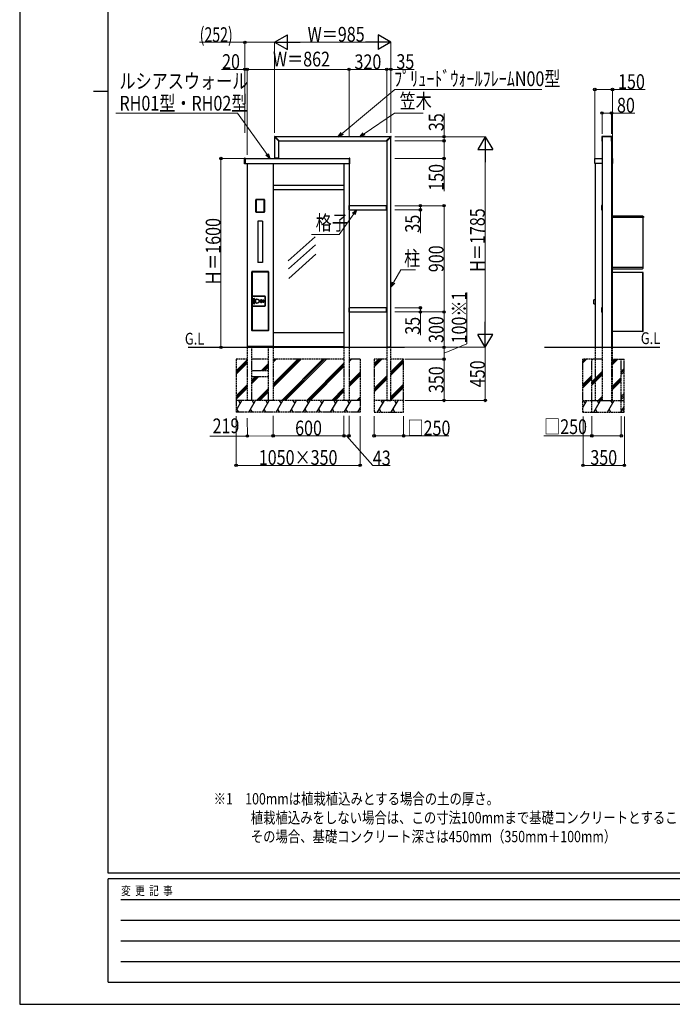
# Model space of a CAD drawing. Units: millimetres. Extents: x 0 to 21025, y 0 to 14850.
# Drawn here: x 0 to 5529, y 0 to 8343 of the extents above; entities that cross this region are included whole.
import ezdxf

# ---------------------------------------------------------------- set-up
doc = ezdxf.new("R2010")
doc.units = ezdxf.units.MM
doc.linetypes.add('YDOT_1', pattern=[2, 1, -1])
doc.linetypes.add('YHIDDEN_1', pattern=[4, 3, -1])
for name, color, linetype, lineweight in [('USER1', 3, 'Continuous', 13), ('YKK_13', 4, 'Continuous', 30), ('YKK_A1', 4, 'Continuous', 30), ('YKK_D', 6, 'Continuous', 13), ('YKK_ZWAK', 7, 'Continuous', 30)]:
    doc.layers.add(name, color=color, linetype=linetype, lineweight=lineweight)
doc.styles.add('text-b', font='extslim2.shx', dxfattribs={"width": 0.8, "bigfont": 'extfont2.shx'})

msp = doc.modelspace()

# ---------------------------------------------------------------- linework, layer by layer
at = {"layer": 'YKK_13'}
for p, q in [((2158.1, 7350.6), (2158.1, 7350.9)), ((2158.3, 7350.2), (2158.3, 7350.3)), ((2195.7, 7312.9), (2158.3, 7350.2)), ((2161.4, 7353.9), (2161.1, 7353.9)), ((2161.8, 7353.8), (2161.8, 7353.8)), ((2199.2, 7316.4), (2161.8, 7353.8)), ((3105.9, 7316.4), (3143.3, 7353.8)), ((3109.4, 7312.9), (3146.8, 7350.2)), ((3143.3, 7353.8), (3143.3, 7353.8)), ((3143.7, 7353.9), (3144, 7353.9)), ((3146.8, 7350.2), (3146.8, 7350.3)), ((3147, 7350.6), (3147, 7350.9)), ((4932.5, 7352.9), (4932.5, 7313.7)), ((5014.5, 7353.9), (4933.5, 7353.9)), ((4933.5, 7349.8), (4933.5, 7313.3)), ((5014.2, 7350.1), (4933.8, 7350.1)), ((5014.5, 7313.3), (5014.5, 7349.8)), ((5015.5, 7313.7), (5015.5, 7352.9)), ((2197.9, 7314.2), (2196.4, 7312.8)), ((2197.9, 7314.2), (2199.2, 7315.7)), ((3107.2, 7314.2), (3105.9, 7315.7)), ((3107.2, 7314.2), (3108.7, 7312.8)), ((4933.5, 7312.7), (4934, 7312.7)), ((4933.8, 7313), (4934, 7313)), ((5014, 7313), (5014.2, 7313)), ((5014, 7312.7), (5014.5, 7312.7)), ((2196, 7169), (2159, 7169)), ((2159, 7169), (2159, 7167)), ((2196, 7167), (2159, 7167)), ((2196, 7169), (2196, 7167)), ((2792, 6768), (2790, 6768)), ((2790, 6731), (2790, 6768)), ((2792, 6731), (2792, 6768)), ((3108, 6730.9), (3108, 6768.2)), ((3108.5, 6768.7), (3109.2, 6768.7)), ((3109.6, 6768.7), (3109.3, 6768.7)), ((3110, 6730.8), (3110, 6768.2)), ((4929, 6766), (4929, 6733)), ((4931, 6768), (4932.4, 6768)), ((4932.3, 6767.7), (4932.3, 6731.3)), ((4934, 6768.7), (4933.3, 6768.7)), ((5014.7, 6768.7), (5014, 6768.7)), ((5015.7, 6768), (5017, 6768)), ((5015.7, 6731.3), (5015.7, 6767.7)), ((5019, 6766), (5019, 6733)), ((2792, 6731), (2790, 6731)), ((3108.5, 6730.4), (3109.2, 6730.3)), ((3109.6, 6730.3), (3109.3, 6730.3)), ((4931, 6731), (4932.4, 6731)), ((4933.3, 6730.3), (4934, 6730.3)), ((5014, 6730.3), (5014.7, 6730.3)), ((5015.7, 6731), (5017, 6731)), ((2792, 5903), (2790, 5903)), ((2790, 5866), (2790, 5903)), ((2792, 5866), (2790, 5866)), ((2792, 5866), (2792, 5903)), ((3108, 5865.9), (3108, 5903.2)), ((3108.5, 5903.7), (3109.2, 5903.7)), ((3108.5, 5865.4), (3109.2, 5865.3)), ((3109.6, 5903.7), (3109.3, 5903.7)), ((3109.6, 5865.3), (3109.3, 5865.3)), ((3110, 5865.8), (3110, 5903.2)), ((4929, 5901), (4929, 5868)), ((4931, 5903), (4932.4, 5903)), ((4931, 5866), (4932.4, 5866)), ((4932.3, 5902.7), (4932.3, 5866.3)), ((4934, 5903.7), (4933.3, 5903.7)), ((4933.3, 5865.3), (4934, 5865.3)), ((5014.7, 5903.7), (5014, 5903.7)), ((5014, 5865.3), (5014.7, 5865.3)), ((5015.7, 5903), (5017, 5903)), ((5015.7, 5866.3), (5015.7, 5902.7)), ((5015.7, 5866), (5017, 5866)), ((5019, 5901), (5019, 5868))]:
    msp.add_line(p, q, dxfattribs=at)
for centre, radius, start, end in [((2161.1, 7350.9), 3, 90, 180), ((2158.6, 7350.6), 0.5, 180, 225), ((2161.4, 7353.4), 0.5, 45, 90), ((3143.7, 7353.4), 0.5, 90, 135), ((3144, 7350.9), 3, 0, 90), ((3146.5, 7350.6), 0.5, 315, 0), ((4933.5, 7352.9), 1, 90, 180), ((4933.8, 7349.8), 0.3, 90, 180), ((5014.2, 7349.8), 0.3, 0, 90), ((5014.5, 7352.9), 1, 0, 90), ((2196, 7313.2), 0.5, 225, 311.5), ((2198.9, 7316), 0.5, 318.5, 45), ((3106.2, 7316), 0.5, 135, 221.5), ((3109.1, 7313.2), 0.5, 228.5, 315), ((4933.5, 7313.7), 1, 180, 270), ((4933.8, 7313.3), 0.3, 180, 270), ((5014.2, 7313.3), 0.3, 270, 0), ((5014.5, 7313.7), 1, 270, 0), ((3108.5, 6768.2), 0.5, 93.5, 180), ((3109.2, 6768.2), 0.5, 86.5, 93.5), ((3109.5, 6768.2), 0.5, 0, 86.5), ((4931, 6766), 2, 90, 180), ((4933.3, 6767.7), 1, 90, 180), ((5014.7, 6767.7), 1, 0, 90), ((5017, 6766), 2, 0, 90), ((3108.5, 6730.9), 0.5, 180, 266.5), ((3109.2, 6730.8), 0.5, 266.5, 273.5), ((3109.5, 6730.8), 0.5, 273.5, 0), ((4931, 6733), 2, 180, 270), ((4933.3, 6731.3), 1, 180, 270), ((5014.7, 6731.3), 1, 270, 0), ((5017, 6733), 2, 270, 0), ((3108.5, 5903.2), 0.5, 93.5, 180), ((3108.5, 5865.9), 0.5, 180, 266.5), ((3109.2, 5903.2), 0.5, 86.5, 93.5), ((3109.2, 5865.8), 0.5, 266.5, 273.5), ((3109.5, 5903.2), 0.5, 0, 86.5), ((3109.5, 5865.8), 0.5, 273.5, 0), ((4931, 5901), 2, 90, 180), ((4931, 5868), 2, 180, 270), ((4933.3, 5902.7), 1, 90, 180), ((4933.3, 5866.3), 1, 180, 270), ((5014.7, 5902.7), 1, 0, 90), ((5014.7, 5866.3), 1, 270, 0), ((5017, 5901), 2, 0, 90), ((5017, 5868), 2, 270, 0)]:
    msp.add_arc(centre, radius, start, end, dxfattribs=at)
at = {"layer": 'YKK_A1'}
for p, q in [((2160, 7348.5), (2160, 7169)), ((3141.5, 7352), (2163.6, 7352)), ((3145, 5567), (3145, 7348.5)), ((4934, 7350.1), (4934, 5567)), ((5014, 7350.1), (5014, 5567)), ((2195, 7169), (2195, 7313.5)), ((2198.6, 7317), (3106.5, 7317)), ((3110, 7313.5), (3110, 5567)), ((1905, 7123.2), (1905, 7167.8)), ((1909, 7169), (1906, 7168.8)), ((1909, 7122), (1906, 7122.2)), ((1910, 7168), (1910, 7123)), ((1910, 7167), (2791, 7167)), ((1910, 7124), (2791, 7124)), ((1928, 7124), (1928, 5567)), ((2147, 7124), (2147, 5567)), ((2160, 7169), (2195, 7169)), ((2747, 7124), (2747, 5567)), ((2790, 7124), (2790, 5567)), ((2791, 7168), (2791, 7123)), ((2792.1, 7169), (2795.1, 7168.8)), ((2792.1, 7122), (2795.1, 7122.2)), ((2796, 7123.2), (2796, 7167.8)), ((4873, 7125), (4873, 7166)), ((4874, 7167), (4934, 7167)), ((4934, 7124), (4874, 7124)), ((4875, 7124), (4875, 5567)), ((5014, 7167), (5022, 7167)), ((5022, 7124), (5014, 7124)), ((5021, 7124), (5021, 5567)), ((5023, 7166), (5023, 7125)), ((2747, 6939), (2147, 6939)), ((2147, 6904), (2747, 6904)), ((2073.5, 6821), (2001.5, 6821)), ((2001.5, 6821), (2001.5, 6713)), ((2002, 6715.9), (2002, 6817.9)), ((2003.5, 6818), (2003.5, 6715.9)), ((2004.5, 6820.4), (2070.5, 6820.4)), ((2070.6, 6819), (2004.5, 6819)), ((2071.6, 6715.9), (2071.6, 6818)), ((2073, 6817.9), (2073, 6715.9)), ((2073.5, 6713), (2073.5, 6821)), ((3108, 6767), (2792, 6767)), ((2792, 6767), (2792, 6732)), ((2001.5, 6713), (2073.5, 6713)), ((2004.5, 6714.9), (2070.6, 6714.9)), ((2070.5, 6713.4), (2004.5, 6713.4)), ((2792, 6732), (3108, 6732)), ((5021, 6682), (5276.7, 6682)), ((5277.3, 6681.8), (5283.8, 6675.2)), ((5284, 6674.7), (5284, 6668.8)), ((2057, 6637), (2018, 6637)), ((2018, 6637), (2018, 6287)), ((2057, 6637), (2057, 6287)), ((5282.2, 6669.2), (5021, 6669.2)), ((5021, 6669.2), (5283, 6669.2)), ((5283, 6670), (5283, 6669.7)), ((5283, 6669.7), (5283.8, 6669.7)), ((5283, 6669.7), (5283, 6669.2)), ((5283.2, 6669.7), (5283.2, 6669)), ((5283.2, 6247.2), (5283.2, 6669)), ((5284, 6668.8), (5284, 6667.8)), ((2502.7, 6504.1), (2274.3, 6299.9)), ((2505.5, 6436.9), (2277.1, 6232.8)), ((2508.3, 6355.8), (2279.9, 6151.6)), ((2057, 6287), (2018, 6287)), ((1967, 6207.5), (1967, 5708.5)), ((1967.5, 6207.2), (1967.5, 6208)), ((1967.5, 6208), (1968, 6208)), ((1967.5, 6207), (1967.5, 6207.2)), ((1968, 6207.2), (1967.5, 6207.2)), ((1967.5, 5710), (1967.5, 6207)), ((1967.5, 6207), (1968.3, 6207)), ((2107, 6208.5), (1968, 6208.5)), ((1968, 6208), (1968, 6207.2)), ((1968, 6208), (1968.3, 6208)), ((1968, 6207.2), (1968.3, 6207.2)), ((1968.3, 6208), (2106.7, 6208)), ((1968.3, 6207.2), (1968.3, 6208)), ((2106.7, 6207.2), (1968.3, 6207.2)), ((1968.3, 6207.2), (1968.3, 6207)), ((1968.3, 6207), (1968.3, 5710)), ((2106.7, 6208), (2106.7, 6207.2)), ((2107, 6208), (2106.7, 6208)), ((2106.7, 6207.2), (2106.7, 6207)), ((2107, 6207.2), (2106.7, 6207.2)), ((2106.7, 5710), (2106.7, 6207)), ((2106.7, 6207), (2107.5, 6207)), ((2107, 6207.2), (2107, 6208)), ((2107, 6208), (2107.5, 6208)), ((2107.5, 6207.2), (2107, 6207.2)), ((2107.5, 6208), (2107.5, 6207.2)), ((2107.5, 6207), (2107.5, 6207.2)), ((2107.5, 6207), (2107.5, 5710)), ((2108, 6207.5), (2108, 5708.5)), ((5021, 6247), (5282.2, 6247)), ((5021, 6232), (5275.1, 6232)), ((5280.2, 6202), (5021, 6202)), ((5280.2, 6201.2), (5021, 6201.2)), ((5275.7, 6232.2), (5282.2, 6238.8)), ((5280.2, 6202), (5280.2, 6201.2)), ((5280.2, 5703), (5280.2, 6201.2)), ((5280.2, 6201.2), (5281, 6201.2)), ((5281, 6201.1), (5281, 6201.2)), ((5281, 5703), (5281, 6201.1)), ((5282.2, 6247), (5282.4, 6247)), ((5282.4, 6247.2), (5282.3, 6247.2)), ((5282.4, 6247.2), (5283.2, 6247.2)), ((5282.4, 6245.2), (5282.4, 6247.2)), ((5282.4, 6244.6), (5282.4, 6245.2)), ((5282.4, 6239.3), (5282.4, 6244.6)), ((5283.2, 6244.2), (5282.4, 6244.2)), ((5283.2, 6245.2), (5283.2, 6247.2)), ((5283.2, 6244.2), (5283.2, 6245.2)), ((1968.6, 5998.4), (1968.5, 5998.4)), ((1968.5, 5998.4), (1968.5, 5918.4)), ((1968.6, 5998.4), (1969.6, 5998.4)), ((1968.6, 5918.4), (1968.6, 5998.4)), ((1969.6, 5998.4), (1969.6, 5918.4)), ((1970.5, 6000.4), (1970.6, 6000.4)), ((2077.5, 6000.4), (1970.5, 6000.4)), ((1970.6, 5999.4), (1970.6, 6000.4)), ((1970.6, 6000.4), (2077.5, 6000.4)), ((2077.5, 5999.4), (1970.6, 5999.4)), ((1980, 5978.2), (1987, 5980)), ((1980, 5978.2), (1980.1, 5978.2)), ((1980.1, 5938.7), (1980, 5938.6)), ((1987, 5936.8), (1980, 5938.6)), ((1987.1, 5979.6), (1980.1, 5977.9)), ((1980.1, 5978.2), (1980.1, 5978.1)), ((1980.1, 5978.1), (1980.1, 5978)), ((1980.1, 5978), (1980.1, 5978)), ((1980.1, 5978), (1980.1, 5977.9)), ((1980.1, 5977.9), (1980.1, 5977.9)), ((1980.1, 5977.9), (1980.1, 5977.9)), ((1980.1, 5977.9), (1980.1, 5977.9)), ((1980.1, 5977.9), (1980.1, 5977.9)), ((1980.1, 5977.9), (1980.1, 5977.9)), ((1980.1, 5977.9), (1980.1, 5977.8)), ((1980.1, 5977.8), (1980.1, 5977.8)), ((1980.1, 5977.8), (1980.2, 5977.7)), ((1980.2, 5939.1), (1980.1, 5939)), ((1980.1, 5939), (1980.1, 5939)), ((1980.1, 5939), (1980.1, 5939)), ((1980.1, 5939), (1980.1, 5938.9)), ((1980.1, 5938.9), (1987.1, 5937.2)), ((1980.1, 5938.9), (1980.1, 5938.9)), ((1980.1, 5938.9), (1980.1, 5938.9)), ((1980.1, 5938.9), (1980.1, 5938.9)), ((1980.1, 5938.9), (1980.1, 5938.8)), ((1980.1, 5938.9), (1980.1, 5938.9)), ((1980.1, 5938.8), (1980.1, 5938.8)), ((1980.1, 5938.8), (1980.1, 5938.7)), ((1980.1, 5938.7), (1980.1, 5938.7)), ((1987.2, 5979.3), (1980.2, 5977.5)), ((1980.2, 5977.7), (1980.2, 5977.7)), ((1980.2, 5977.7), (1980.2, 5977.6)), ((1980.2, 5977.6), (1980.2, 5977.5)), ((1980.2, 5939.3), (1987.2, 5937.5)), ((1980.2, 5939.3), (1980.2, 5939.2)), ((1980.2, 5939.2), (1980.2, 5939.1)), ((1980.2, 5939.1), (1980.2, 5939.1)), ((1980.6, 5975.8), (1984.8, 5976.8)), ((1980.7, 5975.7), (1980.6, 5975.8)), ((1980.6, 5941), (1980.7, 5941.1)), ((1984.8, 5940), (1980.6, 5941)), ((1980.7, 5975.5), (1984.9, 5976.5)), ((1980.7, 5975.6), (1980.7, 5975.7)), ((1980.7, 5975.7), (1980.7, 5975.7)), ((1980.7, 5975.5), (1980.7, 5975.6)), ((1980.7, 5975.6), (1980.7, 5975.6)), ((1980.7, 5975.4), (1980.7, 5975.5)), ((1980.7, 5975.5), (1980.7, 5975.5)), ((1980.7, 5975.5), (1980.7, 5975.5)), ((1980.7, 5975.5), (1980.7, 5975.5)), ((1980.7, 5975.5), (1980.7, 5975.5)), ((1980.8, 5975.4), (1980.7, 5975.4)), ((1980.7, 5975.4), (1980.7, 5975.4)), ((1980.7, 5941.4), (1980.8, 5941.5)), ((1984.9, 5940.3), (1980.7, 5941.4)), ((1980.7, 5941.4), (1980.7, 5941.4)), ((1980.7, 5941.4), (1980.7, 5941.4)), ((1980.7, 5941.4), (1980.7, 5941.4)), ((1980.7, 5941.3), (1980.7, 5941.4)), ((1980.7, 5941.4), (1980.7, 5941.4)), ((1980.7, 5941.2), (1980.7, 5941.3)), ((1980.7, 5941.3), (1980.7, 5941.3)), ((1980.7, 5941.3), (1980.7, 5941.3)), ((1980.7, 5941.1), (1980.7, 5941.2)), ((1980.7, 5941.1), (1980.7, 5941.1)), ((1984.8, 5976.1), (1980.8, 5975.1)), ((1980.8, 5975.3), (1980.8, 5975.4)), ((1980.8, 5975.2), (1980.8, 5975.3)), ((1980.8, 5975.3), (1980.8, 5975.3)), ((1980.8, 5975.1), (1980.8, 5975.2)), ((1980.8, 5941.7), (1984.8, 5940.7)), ((1980.8, 5941.6), (1980.8, 5941.7)), ((1980.8, 5941.5), (1980.8, 5941.6)), ((1980.8, 5941.6), (1980.8, 5941.6)), ((1980.8, 5941.5), (1980.8, 5941.5)), ((1984.8, 5976.7), (1984.8, 5976.8)), ((1984.8, 5976.8), (1984.8, 5976.8)), ((1984.8, 5976.6), (1984.8, 5976.7)), ((1984.8, 5976.5), (1984.8, 5976.6)), ((1984.8, 5976.6), (1984.8, 5976.6)), ((1984.9, 5976.5), (1984.8, 5976.5)), ((1984.8, 5976.5), (1984.8, 5976.5)), ((1984.8, 5976.5), (1984.8, 5976.5)), ((1984.8, 5940.2), (1984.8, 5940.3)), ((1984.8, 5940.3), (1984.8, 5940.3)), ((1984.8, 5940.3), (1984.8, 5940.3)), ((1984.8, 5940.3), (1984.9, 5940.3)), ((1984.8, 5940.1), (1984.8, 5940.2)), ((1984.8, 5940.2), (1984.8, 5940.2)), ((1984.8, 5940), (1984.8, 5940.1)), ((1984.8, 5940.1), (1984.8, 5940.1)), ((1985.2, 5976), (1985.2, 5976)), ((1985.2, 5976), (1985.2, 5976)), ((1985.2, 5976), (1985.2, 5976)), ((1985.2, 5976), (1985.3, 5976)), ((1985.3, 5940.8), (1985.2, 5940.8)), ((1985.2, 5940.8), (1985.2, 5940.8)), ((1985.2, 5940.8), (1985.2, 5940.8)), ((1985.2, 5940.8), (1985.2, 5940.8)), ((1985.3, 5976), (1985.3, 5975.9)), ((1985.3, 5975.9), (1985.4, 5975.9)), ((1985.4, 5940.9), (1985.3, 5940.9)), ((1985.3, 5940.9), (1985.3, 5940.8)), ((1985.4, 5975.9), (1985.4, 5975.9)), ((1985.4, 5975.9), (1985.5, 5975.8)), ((1985.5, 5941), (1985.4, 5940.9)), ((1985.4, 5940.9), (1985.4, 5940.9)), ((1987, 5980), (1987.1, 5979.9)), ((1987.1, 5936.9), (1987, 5936.8)), ((1987.1, 5979.9), (1987.1, 5979.8)), ((1987.1, 5979.8), (1987.1, 5979.8)), ((1987.1, 5979.8), (1987.1, 5979.7)), ((1987.1, 5979.7), (1987.1, 5979.7)), ((1987.1, 5979.7), (1987.1, 5979.7)), ((1987.1, 5979.7), (1987.1, 5979.6)), ((1987.1, 5979.6), (1987.1, 5979.6)), ((1987.1, 5979.6), (1987.1, 5979.6)), ((1987.1, 5979.6), (1987.1, 5979.6)), ((1987.1, 5979.6), (1987.1, 5979.6)), ((1987.1, 5979.6), (1987.1, 5979.5)), ((1987.1, 5979.5), (1987.2, 5979.5)), ((1987.2, 5937.3), (1987.1, 5937.3)), ((1987.1, 5937.3), (1987.1, 5937.2)), ((1987.1, 5937.2), (1987.1, 5937.2)), ((1987.1, 5937.2), (1987.1, 5937.2)), ((1987.1, 5937.2), (1987.1, 5937.1)), ((1987.1, 5937.2), (1987.1, 5937.2)), ((1987.1, 5937.2), (1987.1, 5937.2)), ((1987.1, 5937.2), (1987.1, 5937.2)), ((1987.1, 5937.1), (1987.1, 5937.1)), ((1987.1, 5937.1), (1987.1, 5937)), ((1987.1, 5937), (1987.1, 5937)), ((1987.1, 5937), (1987.1, 5936.9)), ((1987.2, 5979.5), (1987.2, 5979.4)), ((1987.2, 5979.4), (1987.2, 5979.4)), ((1987.2, 5979.4), (1987.2, 5979.3)), ((1987.2, 5937.5), (1987.2, 5937.5)), ((1987.2, 5937.5), (1987.2, 5937.4)), ((1987.2, 5937.4), (1987.2, 5937.3)), ((1988.7, 5977), (1988.6, 5977)), ((1988.6, 5939.8), (1988.7, 5939.8)), ((1988.8, 5976.9), (1988.7, 5977)), ((1988.7, 5977), (1988.7, 5977)), ((1988.7, 5939.8), (1988.7, 5939.9)), ((1988.7, 5939.9), (1988.8, 5939.9)), ((1988.9, 5976.8), (1988.8, 5976.9)), ((1988.8, 5976.9), (1988.8, 5976.9)), ((1988.8, 5976.9), (1988.8, 5976.9)), ((1988.8, 5939.9), (1988.8, 5940)), ((1988.8, 5940), (1988.9, 5940)), ((1988.8, 5939.9), (1988.8, 5939.9)), ((1989, 5976.8), (1988.9, 5976.8)), ((1988.9, 5976.8), (1988.9, 5976.8)), ((1988.9, 5976.8), (1988.9, 5976.8)), ((1988.9, 5976.8), (1988.9, 5976.8)), ((1988.9, 5976.8), (1988.9, 5976.8)), ((1988.9, 5976.8), (1988.9, 5976.8)), ((1988.9, 5940), (1989, 5940.1)), ((1988.9, 5940), (1988.9, 5940)), ((1988.9, 5940), (1988.9, 5940)), ((1988.9, 5940), (1988.9, 5940)), ((1988.9, 5940), (1988.9, 5940)), ((1988.9, 5940), (1988.9, 5940)), ((1989, 5976.7), (1989, 5976.8)), ((1989.1, 5976.7), (1989, 5976.7)), ((1989, 5940.1), (1989, 5940.1)), ((1989, 5940.1), (1989.1, 5940.1)), ((1989.1, 5976.6), (1989.1, 5976.7)), ((1989.2, 5976.6), (1989.1, 5976.6)), ((1989.1, 5940.1), (1989.1, 5940.2)), ((1989.1, 5940.2), (1989.2, 5940.2)), ((2006.5, 5941.9), (2006.9, 5941.8)), ((2006.9, 5941.8), (2007.1, 5941.8)), ((2007.1, 5941.8), (2007.1, 5941.9)), ((2009.1, 5975.6), (2008.3, 5975.5)), ((2008.3, 5975.5), (2008.3, 5975.5)), ((2008.3, 5975.5), (2008.3, 5975.5)), ((2008.3, 5941.3), (2009.1, 5941.2)), ((2008.3, 5941.3), (2008.3, 5941.3)), ((2008.3, 5941.3), (2008.3, 5941.3)), ((2035.2, 5950.9), (2035.3, 5951.9)), ((2035.7, 5951), (2035.7, 5951.2)), ((2045.1, 5963.4), (2046.9, 5963.4)), ((2045.2, 5953.4), (2045.1, 5963.4)), ((2047, 5953.4), (2045.2, 5953.4)), ((2046.9, 5963.4), (2047, 5953.4)), ((2062.5, 5950.7), (2062.5, 5966.2)), ((2062.5, 5966.2), (2063, 5966.2)), ((2063, 5950.7), (2062.5, 5950.7)), ((2063, 5966.2), (2063, 5950.7)), ((2063.1, 5966.1), (2063.1, 5950.8)), ((2063.1, 5966.1), (2063.6, 5966.1)), ((2063.1, 5950.8), (2063.6, 5950.8)), ((2063.5, 5967.2), (2067.5, 5967.2)), ((2063.5, 5967.2), (2063.5, 5966.7)), ((2067.5, 5966.7), (2063.5, 5966.7)), ((2063.5, 5950.2), (2063.5, 5949.7)), ((2063.5, 5950.2), (2067.5, 5950.2)), ((2067.5, 5949.7), (2063.5, 5949.7)), ((2063.6, 5966.6), (2063.6, 5966.1)), ((2067.4, 5966.6), (2063.6, 5966.6)), ((2063.6, 5950.8), (2063.6, 5966.1)), ((2063.6, 5966.1), (2067.4, 5966.1)), ((2067.4, 5950.8), (2063.6, 5950.8)), ((2063.6, 5950.3), (2063.6, 5950.8)), ((2063.6, 5950.3), (2067.4, 5950.3)), ((2067.4, 5966.6), (2067.4, 5966.1)), ((2067.4, 5966.1), (2067.4, 5950.8)), ((2067.9, 5966.1), (2067.4, 5966.1)), ((2067.9, 5950.8), (2067.4, 5950.8)), ((2067.4, 5950.8), (2067.4, 5950.3)), ((2067.5, 5967.2), (2067.5, 5966.7)), ((2067.5, 5950.2), (2067.5, 5949.7)), ((2067.9, 5950.8), (2067.9, 5966.1)), ((2068.5, 5966.2), (2068, 5966.2)), ((2068, 5950.7), (2068, 5966.2)), ((2068, 5950.7), (2068.5, 5950.7)), ((2068.5, 5966.2), (2068.5, 5950.7)), ((2077.5, 5999.4), (2077.5, 6000.4)), ((2077.5, 6000.4), (2077.5, 6000.4)), ((2078.5, 5918.4), (2078.5, 5998.4)), ((2078.5, 5998.4), (2079.5, 5998.4)), ((2079.5, 5998.4), (2079.5, 5918.4)), ((2079.5, 5998.4), (2079.5, 5998.4)), ((4865, 5936.5), (4865, 5968.7)), ((4875, 5969.9), (4866, 5969.7)), ((4866, 5935.5), (4875, 5935.3)), ((1968.5, 5918.4), (1968.6, 5918.4)), ((1968.6, 5918.4), (1969.6, 5918.4)), ((1970.6, 5916.4), (1970.5, 5916.4)), ((1970.5, 5916.4), (2077.5, 5916.4)), ((1970.6, 5917.4), (2077.5, 5917.4)), ((1970.6, 5916.4), (1970.6, 5917.4)), ((2077.5, 5916.4), (1970.6, 5916.4)), ((2077.5, 5916.4), (2077.5, 5917.4)), ((2077.5, 5916.4), (2077.5, 5916.4)), ((2078.5, 5918.4), (2079.5, 5918.4)), ((2079.5, 5918.4), (2079.5, 5918.4)), ((3108, 5902), (2792, 5902)), ((2792, 5902), (2792, 5867)), ((2792, 5867), (3108, 5867)), ((1968.3, 5710), (1967.5, 5710)), ((1967.5, 5709), (1967.5, 5709.8)), ((1967.5, 5709.8), (1968, 5709.8)), ((1968, 5709), (1967.5, 5709)), ((1968, 5709.8), (1968, 5709)), ((1968, 5709.8), (1968.3, 5709.8)), ((1968, 5709), (1968.3, 5709)), ((2107, 5707.5), (1968, 5707.5)), ((1968.3, 5709.8), (1968.3, 5710)), ((1968.3, 5709.8), (2106.7, 5709.8)), ((1968.3, 5709), (1968.3, 5709.8)), ((2106.7, 5709), (1968.3, 5709)), ((1972.5, 5708.8), (1969.1, 5708.8)), ((1969.5, 5708.8), (1969.5, 5708)), ((1969.5, 5708), (1970.5, 5708)), ((1970.5, 5708), (1970.5, 5708.8)), ((1972.5, 5708.8), (1970.5, 5708.8)), ((1972.5, 5708), (1970.5, 5708)), ((1972.5, 5709), (1972.5, 5708.8)), ((2102.5, 5708.8), (1972.5, 5708.8)), ((1972.5, 5708.8), (1972.5, 5708)), ((2102.5, 5708), (1972.5, 5708)), ((2102.5, 5709), (2102.5, 5708.8)), ((2102.5, 5708.8), (2102.5, 5708)), ((2103.5, 5708.8), (2102.5, 5708.8)), ((2103.5, 5708), (2102.5, 5708)), ((2103.5, 5708.8), (2103.5, 5708)), ((2106.7, 5708.8), (2103.5, 5708.8)), ((2106.7, 5708), (2103.5, 5708)), ((2106.3, 5709), (2106.3, 5708.8)), ((2106.7, 5709.8), (2106.7, 5710)), ((2107.5, 5710), (2106.7, 5710)), ((2106.7, 5709.8), (2106.7, 5709)), ((2107, 5709.8), (2106.7, 5709.8)), ((2106.7, 5709), (2106.7, 5708.8)), ((2107, 5709), (2106.7, 5709)), ((2107, 5709), (2107, 5709.8)), ((2107, 5709.8), (2107.5, 5709.8)), ((2107.5, 5709), (2107, 5709)), ((2107.5, 5710), (2107.5, 5709.8)), ((2107.5, 5709.8), (2107.5, 5709)), ((2107.5, 5709), (2107.5, 5708.8)), ((2147, 5694), (2747, 5694)), ((5021, 5702.8), (5276, 5702.8)), ((5276, 5702), (5021, 5702)), ((5276, 5703), (5280.2, 5703)), ((5276, 5702.8), (5276, 5703)), ((5276, 5702), (5276, 5702.8)), ((5277, 5702.8), (5276, 5702.8)), ((5277, 5702), (5276, 5702)), ((5277, 5702.8), (5279.4, 5702.8)), ((5277, 5702), (5277, 5702.8)), ((5280, 5702.8), (5277, 5702.8)), ((5280, 5702), (5277, 5702)), ((5280, 5702.8), (5280, 5702)), ((5281, 5702.8), (5280, 5702.8)), ((5280, 5702), (5281, 5702)), ((5280.2, 5703), (5281, 5703)), ((5281, 5702), (5281, 5702.8)), ((2147, 5574), (1928, 5574)), ((2147, 5572), (1928, 5572)), ((1967, 5567), (1967, 5572)), ((2108, 5567), (2108, 5572)), ((2147, 5574), (2747, 5574)), ((3110, 5567), (3145, 5567)), ((1967, 5117), (1928, 5117)), ((2147, 5117), (2108, 5117)), ((2790, 5117), (2747, 5117))]:
    msp.add_line(p, q, dxfattribs=at)
at = {"layer": 'YKK_A1', "linetype": 'YDOT_1', "ltscale": 0.5}
for p, q in [((1908, 7167), (1910, 7167)), ((1908, 7124), (1908, 7167)), ((1908, 7124), (1910, 7124)), ((2793, 7167), (2791, 7167)), ((2793, 7124), (2791, 7124)), ((2793, 7124), (2793, 7167))]:
    msp.add_line(p, q, dxfattribs=at)
at = {"layer": 'YKK_A1', "ltscale": 3}
for p, q in [((1426, 5567), (3260, 5567)), ((4445.6, 5567), (5422.5, 5567))]:
    msp.add_line(p, q, dxfattribs=at)
at = {"layer": 'YKK_A1', "linetype": 'YHIDDEN_1', "ltscale": 5}
for p, q in [((1928, 5567), (1928, 5117)), ((1967, 5117), (1967, 5567)), ((2108, 5117), (2108, 5567)), ((2147, 5567), (2147, 5117)), ((2747, 5567), (2747, 5117)), ((2790, 5567), (2790, 5117)), ((3110, 5567), (3110, 5117)), ((3145, 5567), (3110, 5567)), ((3145, 5117), (3145, 5567)), ((4875, 5567), (4875, 5117)), ((4934, 5567), (4934, 5117)), ((5014, 5567), (5014, 5117)), ((5021, 5567), (5021, 5117)), ((1834, 5467), (1834, 5017)), ((1928, 5467), (1834, 5467)), ((2108, 5467), (1967, 5467)), ((2747, 5467), (2147, 5467)), ((2884, 5467), (2790, 5467)), ((2884, 5467), (2884, 5017)), ((3110, 5467), (3002.5, 5467)), ((3002.5, 5467), (3002.5, 5117)), ((3252.5, 5467), (3145, 5467)), ((3252.5, 5117), (3252.5, 5467)), ((4934, 5467), (4771, 5467)), ((4771, 5017), (4771, 5467)), ((4847, 5017), (4847, 5467)), ((5014, 5467), (5121, 5467)), ((5097, 5017), (5097, 5467)), ((5121, 5017), (5121, 5467)), ((2108, 5367), (1967, 5367)), ((2108, 5317), (1967, 5317)), ((2884, 5117), (1834, 5117)), ((3252.5, 5117), (3002.5, 5117)), ((3002.5, 5117), (3002.5, 5017)), ((3110, 5117), (3145, 5117)), ((3252.5, 5017), (3252.5, 5117)), ((4771, 5117), (5121, 5117)), ((4875, 5117), (5021, 5117)), ((5099, 5117), (5097, 5117)), ((2884, 5017), (1834, 5017)), ((3002.5, 5017), (3252.5, 5017)), ((4771, 5017), (5121, 5017))]:
    msp.add_line(p, q, dxfattribs=at)
at = {"layer": 'YKK_A1', "linetype": 'Continuous', "ltscale": 5}
for p, q in [((1834, 5367.8), (1928, 5461.8)), ((1834, 5353.6), (1928, 5447.6)), ((1834, 5339.5), (1928, 5433.5)), ((2045.4, 5367), (2108, 5429.6)), ((2147, 5256.5), (2357.6, 5467)), ((2147, 5454.5), (2159.6, 5467)), ((2147, 5242.3), (2371.7, 5467)), ((2147, 5440.3), (2173.7, 5467)), ((2147, 5228.2), (2385.9, 5467)), ((2219.7, 5117), (2569.7, 5467)), ((2233.8, 5117), (2583.8, 5467)), ((2248, 5117), (2598, 5467)), ((2431.8, 5117), (2747, 5432.2)), ((2790, 5461.1), (2796, 5467)), ((2790, 5446.9), (2810.1, 5467)), ((3002.5, 5429.1), (3040.4, 5467)), ((3002.5, 5415), (3054.6, 5467)), ((3002.5, 5400.9), (3068.7, 5467)), ((3145, 5359.5), (3252.5, 5467)), ((3145, 5345.4), (3252.5, 5452.9)), ((3145, 5331.2), (3252.5, 5438.7)), ((2059.6, 5367), (2108, 5415.5)), ((2073.7, 5367), (2108, 5401.3)), ((2446, 5117), (2747, 5418.1)), ((2460.1, 5117), (2747, 5403.9)), ((2790, 5263.1), (2884, 5357.1)), ((2790, 5249), (2884, 5343)), ((1967, 5288.6), (1995.4, 5317)), ((1967, 5274.5), (2009.6, 5317)), ((1967, 5260.3), (2023.7, 5317)), ((2790, 5234.8), (2884, 5328.8)), ((3002.5, 5217), (3110, 5324.5)), ((3002.5, 5202.9), (3110, 5310.4)), ((3002.5, 5188.7), (3110, 5296.2)), ((1834, 5155.6), (1928, 5249.6)), ((1834, 5141.5), (1928, 5235.5)), ((1834, 5127.3), (1928, 5221.3)), ((2007.6, 5117), (2108, 5217.5)), ((2021.7, 5117), (2108, 5203.3)), ((2035.9, 5117), (2108, 5189.2)), ((2644, 5117), (2747, 5220.1)), ((2658.1, 5117), (2747, 5206)), ((2672.2, 5117), (2747, 5191.8)), ((3145, 5147.4), (3252.5, 5254.9)), ((3145, 5133.2), (3252.5, 5240.7)), ((3145, 5119.1), (3252.5, 5226.6)), ((1834, 5031.8), (1883.3, 5117)), ((1853.3, 5117), (1868.3, 5091)), ((1941, 5017), (1998.7, 5117)), ((1968.7, 5117), (1983.7, 5091)), ((2056.5, 5017), (2114.2, 5117)), ((2084.2, 5117), (2099.2, 5091)), ((2171.9, 5017), (2229.7, 5117)), ((2199.7, 5117), (2214.7, 5091)), ((2287.4, 5017), (2345.1, 5117)), ((2315.1, 5117), (2330.1, 5091)), ((2402.9, 5017), (2460.6, 5117)), ((2430.6, 5117), (2445.6, 5091)), ((2518.3, 5017), (2576.1, 5117)), ((2546.1, 5117), (2561.1, 5091)), ((2633.8, 5017), (2691.5, 5117)), ((2661.5, 5117), (2676.5, 5091)), ((2749.3, 5017), (2807, 5117)), ((2777, 5117), (2792, 5091)), ((2856.1, 5117), (2884, 5145)), ((2870.2, 5117), (2884, 5130.8)), ((3032.8, 5017), (3090.5, 5117)), ((3060.5, 5117), (3075.5, 5091)), ((3148.2, 5017), (3206, 5117)), ((3176, 5117), (3191, 5091)), ((4771, 5056.6), (4805.9, 5117)), ((4775.9, 5117), (4790.9, 5091)), ((4863.7, 5017), (4921.4, 5117)), ((4891.4, 5117), (4906.4, 5091)), ((4979.1, 5017), (5036.9, 5117)), ((5006.9, 5117), (5021.9, 5091)), ((1855.5, 5017), (1840.5, 5043)), ((1971, 5017), (1956, 5043)), ((2086.5, 5017), (2071.5, 5043)), ((2201.9, 5017), (2186.9, 5043)), ((2317.4, 5017), (2302.4, 5043)), ((2432.9, 5017), (2417.9, 5043)), ((2548.3, 5017), (2533.3, 5043)), ((2663.8, 5017), (2648.8, 5043)), ((2779.3, 5017), (2764.3, 5043)), ((2864.7, 5017), (2884, 5050.4)), ((2884, 5035.5), (2879.7, 5043)), ((3062.8, 5017), (3047.8, 5043)), ((3178.2, 5017), (3163.2, 5043)), ((4778.2, 5017), (4771, 5029.4)), ((4893.7, 5017), (4878.7, 5043)), ((5009.1, 5017), (4994.1, 5043)), ((5094.6, 5017), (5097, 5021.2)), ((5097, 5021.2), (5121, 5062.8)), ((5121, 5023.2), (5109.6, 5043))]:
    msp.add_line(p, q, dxfattribs=at)
at = {"layer": 'YKK_A1', "linetype": 'Continuous'}
for p, q in [((4771, 5463.3), (4774.8, 5467)), ((4771, 5449.1), (4788.9, 5467)), ((4771, 5435), (4803.1, 5467)), ((4847, 5458.2), (4855.9, 5467)), ((5014, 5441.3), (5039.7, 5467)), ((5014, 5427.2), (5053.9, 5467)), ((5014, 5413), (5068, 5467)), ((4847, 5274.3), (4934, 5361.3)), ((4847, 5260.2), (4934, 5347.2)), ((5097, 5365), (5121, 5389)), ((5097, 5350.9), (5121, 5374.9)), ((5097, 5336.7), (5121, 5360.7)), ((4771, 5251.1), (4847, 5327.1)), ((4771, 5237), (4847, 5313)), ((4771, 5222.8), (4847, 5298.8)), ((4847, 5246), (4934, 5333)), ((5014, 5229.2), (5097, 5312.2)), ((5014, 5215.1), (5097, 5298.1)), ((5014, 5200.9), (5097, 5283.9)), ((5097, 5152.9), (5121, 5176.9)), ((4901.9, 5117), (4934, 5149.2)), ((4916, 5117), (4934, 5135.1)), ((4930.2, 5117), (4934, 5120.9)), ((5097, 5138.7), (5121, 5162.7)), ((5097, 5124.6), (5121, 5148.6))]:
    msp.add_line(p, q, dxfattribs=at)
at = {"layer": 'YKK_A1'}
for centre, radius in [((2011, 5958.4), 18.1), ((2011, 5958.4), 17.6), ((2011, 5958.4), 17.5), ((2011, 5958.4), 17.1), ((2011, 5958.4), 16.1), ((1999, 5958.4), 2.1), ((1999, 5958.4), 1.75), ((1999, 5958.4), 1.45), ((2046, 5958.4), 13.3), ((2046, 5958.4), 12.8), ((2046, 5958.4), 12.5), ((2046, 5958.4), 11.1), ((2046, 5958.4), 6), ((2046, 5958.4), 5.7)]:
    msp.add_circle(centre, radius, dxfattribs=at)
for centre, radius, start, end in [((1906, 7167.8), 1, 93.5, 180), ((1906, 7123.2), 1, 180, 266.5), ((1909, 7168), 1, 0, 93.5), ((1909, 7123), 1, 266.5, 0), ((2792, 7168), 1, 86.5, 180), ((2792, 7123), 1, 180, 273.5), ((2795, 7167.8), 1, 0, 86.5), ((2795, 7123.2), 1, 273.5, 0), ((4874, 7166), 1, 90, 180), ((4874, 7125), 1, 180, 270), ((5022, 7166), 1, 0, 90), ((5022, 7125), 1, 270, 0), ((5276.7, 6681.2), 0.8, 45, 90), ((5283.2, 6674.7), 0.8, 0, 45), ((5283.2, 6667.8), 0.8, 270, 0), ((1968, 6207.5), 1, 90, 180), ((2107, 6207.5), 1, 0, 90), ((5275.1, 6232.8), 0.8, 270, 315), ((5280.2, 6201.2), 0.8, 0, 90), ((5280.1, 6195.2), 6.05, 81.14115, 88.75654), ((5281.6, 6239.3), 0.8, 315, 0), ((1970.6, 5998.4), 2, 90.00873, 179.99127), ((1980.4, 5976.7), 1.6, 104, 284), ((1980.4, 5940.1), 1.6, 76, 256), ((1980.4, 5976.7), 1.25, 104, 284), ((1980.4, 5940.1), 1.25, 76, 256), ((2011, 5958.4), 31.7, 145.98274, 214.01726), ((1980.4, 5976.7), 0.9, 104, 284), ((1980.4, 5940.1), 0.9, 76, 256), ((2011, 5958.4), 31.3, 145.74598, 214.25402), ((2011, 5958.4), 31, 145.74598, 214.25402), ((2011, 5958.4), 29.2, 140.28308, 219.71692), ((2011, 5958.4), 28.8, 140.28308, 219.71692), ((2011, 5958.4), 28.5, 140.28308, 219.71692), ((1984.9, 5976.2), 0.65, 325.74598, 104), ((2166.2, 5955.7), 182.5, 173.4622, 173.57951), ((1968.1, 5906.9), 71.2, 76.10435, 76.4049), ((1984.9, 5940.6), 0.65, 256, 34.25402), ((1968.1, 6009.8), 71.1, 283.59489, 283.89586), ((2164.1, 5960.9), 180.5, 186.41986, 186.53849), ((1984.9, 5976.2), 0.3, 325.74598, 104), ((1984.9, 5940.6), 0.3, 256, 34.25402), ((1987.5, 5977.9), 2.1, 320.28308, 104), ((1987.5, 5938.9), 2.1, 256, 39.71692), ((1987.5, 5977.9), 1.75, 320.28308, 104), ((1987.5, 5938.9), 1.75, 256, 39.71692), ((1987.5, 5977.9), 1.4, 320.28308, 104), ((1987.5, 5938.9), 1.4, 256, 39.71692), ((2011, 5958.4), 17.3, 99.10793, 260.89207), ((2011.1, 5958.4), 17.2, 99.31009, 260.68991), ((2009.8, 5963.9), 11.7, 97.50974, 125.78693), ((2010.1, 5953.6), 12.4, 235.54715, 261.72791), ((2010.9, 5959), 16.5, 99.16461, 105.44048), ((2010.8, 5957), 15.7, 254.43279, 260.95244), ((2011, 5969), 6.87, 106.7539, 113.60107), ((2011, 5947.8), 6.87, 246.39884, 253.2462), ((2046, 5958.4), 10.6, 89.99999, 270.00001), ((2038.5, 5965.6), 2.52, 133.01887, 171.14378), ((2038.5, 5951.2), 2.51, 189.01045, 227.00472), ((2040.2, 5968.9), 0.932, 65.21736, 120.46485), ((2046, 5958.4), 10.6, 270, 90), ((2056.6, 5952.6), 0.929, 329.58165, 24.61882), ((2063.5, 5966.2), 1, 90, 180), ((2063.5, 5950.7), 1, 180, 270), ((2063.5, 5966.2), 0.5, 90, 180), ((2063.5, 5950.7), 0.5, 180, 270), ((2063.6, 5966.1), 0.5, 90, 180), ((2063.6, 5950.8), 0.5, 180, 270), ((2067.4, 5966.1), 0.5, 0, 90), ((2067.4, 5950.8), 0.5, 270, 0), ((2067.5, 5966.2), 1, 0, 90), ((2067.5, 5966.2), 0.5, 0, 90), ((2067.5, 5950.7), 1, 270, 0), ((2067.5, 5950.7), 0.5, 270, 0), ((2077.5, 5998.4), 2, 0, 90), ((4866, 5968.7), 1, 91, 180), ((4866, 5936.5), 1, 180, 269), ((1970.6, 5918.4), 2, 180.00873, 269.99127), ((2077.5, 5918.4), 2, 270, 0), ((1968, 5708.5), 1, 180, 270), ((1969.1, 5709.6), 0.8, 228.59038, 270), ((2106.7, 5708.8), 0.8, 270, 0), ((2107, 5708.5), 1, 270, 0), ((5279.4, 5703.6), 0.8, 270, 311.40962)]:
    msp.add_arc(centre, radius, start, end, dxfattribs=at)
at = {"layer": 'YKK_A1', "extrusion": (0, 0, -1)}
for centre, major_axis, ratio, start_param, end_param in [((2004.5, 6817.9), (-1.77, 1.77), 0.999695, 5.497939, 7.068431), ((2004.5, 6818), (-0.712, 0.712), 0.992594, 5.499651, 7.06672), ((2070.5, 6817.9), (1.77, 1.77), 0.999695, 5.497939, 7.068431), ((2070.6, 6818), (-0.712, -0.712), 0.992594, 2.358058, 3.925127), ((2004.5, 6715.9), (-1.77, -1.77), 0.999695, 5.497939, 7.068431), ((2004.5, 6715.9), (-0.712, -0.712), 0.992594, 5.499651, 7.06672), ((2070.5, 6715.9), (1.77, -1.77), 0.999695, 5.497939, 7.068431), ((2070.6, 6715.9), (-0.712, 0.712), 0.992594, 2.358058, 3.925127)]:
    msp.add_ellipse(centre, major_axis=major_axis, ratio=ratio, start_param=start_param, end_param=end_param, dxfattribs=at)
at = {"layer": 'YKK_A1'}
for centre, major_axis, ratio, start_param, end_param in [((1970.5, 5998.4), (1.41, -1.41), 0.999695, 2.356347, 3.926839), ((1970.6, 5998.4), (0.707, -0.707), 0.999695, 2.356347, 3.926839), ((2077.5, 5998.4), (0, 2), 0.999848, 4.712389, 6.283185), ((2077.5, 5998.4), (0, 1), 0.999848, 4.712389, 6.283185), ((1970.5, 5918.4), (1.41, 1.41), 0.999695, 2.356347, 3.926839), ((1970.6, 5918.4), (0.707, 0.707), 0.999695, 2.356347, 3.926839), ((2077.5, 5918.4), (0, -1), 0.999848, 0, 1.570796), ((2077.5, 5918.4), (0, -2), 0.999848, 0, 1.570796)]:
    msp.add_ellipse(centre, major_axis=major_axis, ratio=ratio, start_param=start_param, end_param=end_param, dxfattribs=at)
at = {"layer": 'YKK_D', "lineweight": -2}
for p, q in [((2160, 8153), (2268.3, 8215.5)), ((2268.3, 8090.5), (2268.3, 8215.5)), ((3145, 8153), (3036.8, 8215.5)), ((3036.8, 8215.5), (3036.8, 8090.5)), ((2160, 8153), (2268.3, 8090.5)), ((2160, 8153), (2376.6, 8153)), ((3145, 8153), (2928.5, 8153)), ((3145, 8153), (3036.8, 8090.5)), ((3945, 7352), (3882.5, 7243.8)), ((3945, 7352), (4007.5, 7243.8)), ((3945, 7352), (3945, 7135.5)), ((3882.5, 7243.8), (4007.5, 7243.8)), ((3945, 5567), (3945, 5783.5)), ((3945, 5567), (3882.5, 5675.3)), ((4007.5, 5675.3), (3882.5, 5675.3)), ((3945, 5567), (4007.5, 5675.3))]:
    msp.add_line(p, q, dxfattribs=at)
at = {"layer": 'YKK_D'}
for p, q in [((1908, 8152), (1523.2, 8152)), ((1908, 7384), (1908, 8153)), ((2160, 8152), (1908, 8152)), ((2160, 7385), (2160, 8154)), ((2160, 7383.9), (2160, 8153)), ((2285, 8153), (3020.1, 8153)), ((3145, 7385), (3145, 8154)), ((2790, 7384), (2790, 7923)), ((3110, 7922), (2790, 7922)), ((3110, 7384), (3110, 7923)), ((3110, 7384), (3110, 7923)), ((3110, 7922), (3145, 7922)), ((3145, 7384), (3145, 7923)), ((3145, 7922), (3342.2, 7922)), ((2732, 7379.2), (3178.1, 7751.3)), ((3178.1, 7751.3), (4424.8, 7751.3)), ((4873, 7168), (4873, 7753)), ((4873, 7752), (5023, 7752)), ((5023, 7168), (5023, 7753)), ((5023, 7752), (5300.2, 7752)), ((1844.9, 7552), (815.8, 7552)), ((2095.7, 7201.6), (1844.9, 7552)), ((2917.1, 7376), (3174.9, 7552)), ((3174.9, 7552), (3418.4, 7552)), ((3595, 7352), (3595, 7549.2)), ((4934, 7377.2), (4934, 7553)), ((4934, 7552), (5014, 7552)), ((5014, 7377.2), (5014, 7553)), ((5014, 7552), (5211.2, 7552)), ((3177, 7352), (3946, 7352)), ((3177, 7352), (3596, 7352)), ((3595, 7317), (3595, 7352)), ((3177, 7317), (3596, 7317)), ((3177, 7317), (3596, 7317)), ((3595, 7317), (3595, 7167)), ((3945, 5692), (3945, 7227)), ((1958, 7167), (1704, 7167)), ((1705, 5567), (1705, 7167)), ((3177, 7167), (3596, 7167)), ((3595, 7167), (3595, 6889.8)), ((3177, 6767), (3396, 6767)), ((3177, 6767), (3596, 6767)), ((3395, 6767), (3395, 6732)), ((3595, 6767), (3595, 5867)), ((2829.8, 6697.2), (2707.2, 6524.4)), ((3177, 6732), (3396, 6732)), ((3395, 6732), (3395, 6534.8)), ((2707.2, 6524.4), (2473.5, 6524.4)), ((3168.3, 6116.6), (3229.1, 6222.3)), ((3229.1, 6222.3), (3353.5, 6222.3)), ((3789.5, 5596.3), (3789.5, 6030.9)), ((3177, 5902), (3396, 5902)), ((3177, 5867), (3396, 5867)), ((3177, 5867), (3596, 5867)), ((3177, 5867), (3596, 5867)), ((3395, 5902), (3395, 5867)), ((3395, 5867), (3395, 5669.8)), ((3595, 5867), (3595, 5567)), ((3595, 5517), (3789.5, 5596.3)), ((1822, 5567), (1704, 5567)), ((3262, 5567), (3946, 5567)), ((3262, 5567), (3946, 5567)), ((3262, 5567), (3596, 5567)), ((3262, 5567), (3596, 5567)), ((3595, 5467), (3595, 5567)), ((3945, 5567), (3945, 5117)), ((3262, 5467), (3596, 5467)), ((3262, 5467), (3596, 5467)), ((3595, 5467), (3595, 5117)), ((3262, 5117), (3946, 5117)), ((3262, 5117), (3596, 5117)), ((1928.1, 4966.4), (1928.8, 4814)), ((2147.1, 4967.4), (2147.8, 4815)), ((4773, 4982), (4773, 4566)), ((5123, 4982), (5123, 4566)), ((1928.8, 4815), (1609.7, 4813.6)), ((2147.8, 4816), (1928.8, 4815)), ((4773, 4567), (5123, 4567))]:
    msp.add_line(p, q, dxfattribs=at)
at = {"layer": 'YKK_D', "ltscale": 3}
for p, q in [((1908, 7922), (1710.9, 7922)), ((1908, 7384), (1908, 7923)), ((1928, 7922), (1908, 7922)), ((1928, 7343.9), (1928, 7923)), ((1928, 7199), (1928, 7923)), ((1928, 7922), (2790, 7922)), ((2790, 7356), (2790, 7923)), ((1834, 4985), (1834, 4566)), ((2147, 4985.4), (2147, 4816)), ((2747, 4985.4), (2747, 4816)), ((2747, 4985.4), (2747, 4816)), ((2790, 4985.4), (2790, 4816)), ((2884, 4985), (2884, 4566)), ((3002.5, 4985), (3002.5, 4816)), ((3252.5, 4985), (3252.5, 4816)), ((4847, 4985), (4847, 4816)), ((5097, 4985), (5097, 4816)), ((2147, 4817), (2747, 4817)), ((2747, 4817), (2790, 4817)), ((2768.5, 4817), (2991.9, 4567)), ((3002.5, 4817), (3252.5, 4817)), ((3252.5, 4817), (3636.4, 4817)), ((4847, 4817), (4441.2, 4817)), ((5097, 4817), (4847, 4817)), ((1834, 4567), (2884, 4567)), ((2991.9, 4567), (3138.5, 4567))]:
    msp.add_line(p, q, dxfattribs=at)
at = {"layer": 'YKK_D', "linetype": 'ByBlock', "lineweight": -2}
for p, q in [((2699.3, 7352), (2724.7, 7388)), ((2699.3, 7352), (2732, 7379.2)), ((2739.2, 7370.5), (2699.3, 7352)), ((2882, 7352), (2910.7, 7385.4)), ((2882, 7352), (2917.1, 7376)), ((2923.5, 7366.6), (2882, 7352)), ((2120.4, 7167), (2086.4, 7194.9)), ((2120.4, 7167), (2095.7, 7201.6)), ((2104.9, 7208.2), (2120.4, 7167)), ((2820.5, 6703.8), (2854.4, 6731.9)), ((2854.4, 6731.9), (2829.8, 6697.2)), ((2854.4, 6731.9), (2839.1, 6690.7)), ((3147, 6079.8), (3158.4, 6122.3)), ((3147, 6079.8), (3168.3, 6116.6)), ((3178.1, 6110.9), (3147, 6079.8))]:
    msp.add_line(p, q, dxfattribs=at)
for centre in [(1908, 8152), (1908, 7922), (1928, 7922), (1928, 7922), (2790, 7922), (2790, 7922), (3110, 7922), (3110, 7922), (3145, 7922), (4873, 7752), (5023, 7752), (4934, 7552), (5014, 7552), (3595, 7352), (3595, 7317), (3595, 7317), (1705, 7167), (3595, 7167), (3395, 6767), (3595, 6767), (3395, 6732), (3395, 5902), (3395, 5867), (3595, 5867), (3595, 5867), (1705, 5567), (3595, 5567), (3595, 5567), (3595, 5467), (3595, 5467), (3595, 5117), (3945, 5117), (1928.8, 4815), (2147, 4817), (2147.8, 4816), (2747, 4817), (2747, 4817), (2790, 4817), (3002.5, 4817), (3252.5, 4817), (4847, 4817), (5097, 4817), (1834, 4567), (2884, 4567), (4773, 4567), (5123, 4567)]:
    msp.add_circle(centre, 10.6, dxfattribs=at)
at = {"layer": 'YKK_ZWAK'}
for p, q in [((0, 14850), (0, 0)), ((750, 1112.5), (750, 14362.5)), ((625, 7737.5), (750, 7737.5)), ((20250, 1112.5), (750, 1112.5)), ((7250, 1062.5), (750, 1062.5)), ((750, 187.5), (750, 1062.5)), ((856.3, 887.5), (7125, 887.5)), ((856.3, 712.5), (7125, 712.5)), ((856.3, 537.5), (7125, 537.5)), ((856.3, 362.5), (7125, 362.5)), ((750, 187.5), (7250, 187.5)), ((0, 0), (21025, 0))]:
    msp.add_line(p, q, dxfattribs=at)

# ---------------------------------------------------------------- texts
at = {"layer": 'USER1', "linetype": 'YHIDDEN_1', "style": 'text-b', "width": 0.8}
for s, height, p in [('G.L', 100, (1399.4, 5589.9)), ('G.L', 100, (5262.2, 5594.4)), ('※1\u3000100mmは植栽植込みとする場合の土の厚さ。', 96, (1643.2, 1693.6)), ('\u3000\u3000\u3000植栽植込みをしない場合は、この寸法100mmまで基礎コンクリートとすることも可能。', 96, (1643.2, 1533.6)), ('\u3000\u3000\u3000その場合、基礎コンクリート深さは450mm（350mm＋100mm）', 96, (1643.2, 1373.6))]:
    msp.add_text(s, height=height, dxfattribs=at).set_placement(p)
at = {"layer": 'YKK_D', "linetype": 'YHIDDEN_1', "style": 'text-b'}
for s, width, p in [('(252)', 0.7, (1525.2, 8154)), ('W＝985', 0.8, (2439.2, 8157)), ('20', 0.8, (1714.9, 7926)), ('W＝862', 0.8, (2145.7, 7947)), ('320', 0.8, (2836.7, 7924)), ('35', 0.8, (3191.6, 7926)), ('ルシアスウォール', 0.8, (845.3, 7760.3)), ('ﾌﾟﾘｭｰﾄﾞｳｫｰﾙﾌﾚｰﾑN00型', 0.8, (3171.9, 7780.5)), ('150', 0.8, (5069.5, 7756)), ('RH01型・RH02型', 0.8, (845.3, 7572.8)), ('笠木', 0.8, (3218.7, 7591.2)), ('80', 0.8, (5060.5, 7556)), ('格子', 0.8, (2507.7, 6560.6)), ('柱', 0.8, (3256.8, 6258.2)), ('600', 0.8, (2333.7, 4821)), ('□250', 0.8, (3285.7, 4821)), ('□250', 0.8, (4442.9, 4832)), ('1050×350', 0.8, (2025.7, 4571)), ('43', 0.8, (2991.9, 4567)), ('350', 0.8, (4834.7, 4571))]:
    msp.add_text(s, height=125, dxfattribs=dict(at, width=width)).set_placement(p)
at = {"layer": 'YKK_D', "linetype": 'YHIDDEN_1', "style": 'text-b', "width": 0.8}
for s, rotation, p in [('35', 90, (3591, 7398.5)), ('150', 90, (3591, 6893.8)), ('35', 90, (3391, 6538.8)), ('H＝1785', 90, (3941, 6206.2)), ('Ｈ＝1600', 90, (1701, 6087)), ('900', 90, (3591, 6203.7)), ('100※1', 90, (3785.5, 5600.3)), ('35', 90, (3391, 5673.8)), ('300', 90, (3591, 5603.7)), ('450', 90, (3941, 5228.7)), ('350', 90, (3591, 5178.7)), ('219', 0.26162, (1634.5, 4838.7))]:
    msp.add_text(s, height=125, rotation=rotation, dxfattribs=at).set_placement(p)
at = {"layer": 'YKK_ZWAK', "style": 'text-b', "width": 0.8}
msp.add_text('変  更  記  事', height=75, dxfattribs=at).set_placement((859.2, 925))

doc.saveas('drawing.dxf')
